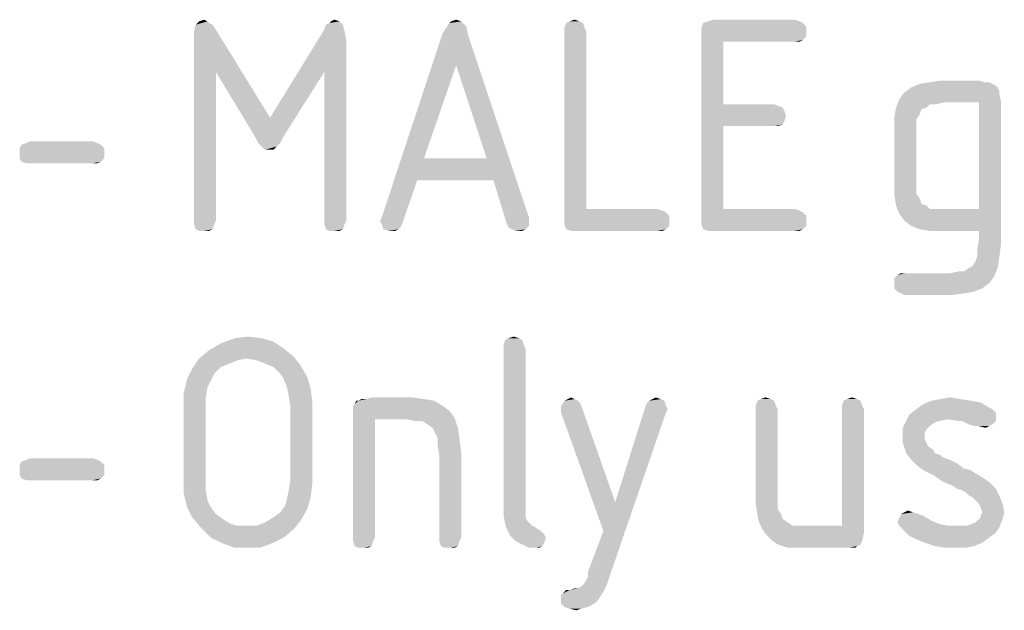
# Model space of a CAD drawing. Units: millimetres. Extents: x 0 to 594, y 0 to 420.
# Drawn here: x 501 to 517, y 117 to 127 of the extents above; entities that cross this region are included whole.
import ezdxf

# ---------------------------------------------------------------- set-up
doc = ezdxf.new("R2010")
doc.units = ezdxf.units.MM
doc.header["$LTSCALE"] = 32.67
doc.layers.get('0').update_dxf_attribs({"linetype": 'CONTINUOUS'})

msp = doc.modelspace()

# ---------------------------------------------------------------- linework, layer by layer
at = {"color": 5, "linetype": 'CONTINUOUS'}
for points in [[(503.732, 126.8381), (503.788, 126.7541), (503.424, 126.7261)], [(503.732, 126.8381), (503.424, 126.7261), (503.452, 126.8381)], [(503.648, 126.8941), (503.676, 126.8661), (503.452, 126.8381)], [(503.648, 126.8941), (503.452, 126.8381), (503.508, 126.8941)], [(503.452, 126.8381), (503.676, 126.8661), (503.732, 126.8381)], [(503.508, 126.8941), (503.592, 126.9221), (503.648, 126.8941)], [(505.888, 126.8381), (505.58, 126.7541), (505.608, 126.8381)], [(505.58, 126.7541), (505.888, 126.8381), (505.916, 126.7261)], [(505.608, 126.8381), (505.664, 126.8661), (505.832, 126.8941)], [(505.608, 126.8381), (505.832, 126.8941), (505.888, 126.8381)], [(505.832, 126.8941), (505.664, 126.8661), (505.692, 126.8941)], [(505.692, 126.8941), (505.748, 126.9221), (505.832, 126.8941)], [(507.54, 126.6981), (507.596, 126.7821), (507.932, 126.8101)], [(507.54, 126.6981), (507.932, 126.8101), (507.96, 126.6701)], [(507.876, 126.8661), (507.932, 126.8101), (507.596, 126.7821)], [(507.876, 126.8661), (507.596, 126.7821), (507.652, 126.8661)], [(507.848, 126.8941), (507.652, 126.8661), (507.68, 126.8941)], [(507.652, 126.8661), (507.848, 126.8941), (507.876, 126.8661)], [(507.68, 126.8941), (507.764, 126.9221), (507.848, 126.8941)], [(509.864, 126.8661), (509.556, 126.7821), (509.584, 126.8661)], [(509.556, 126.7821), (509.864, 126.8661), (509.892, 126.7821)], [(509.808, 126.8941), (509.584, 126.8661), (509.64, 126.8941)], [(509.584, 126.8661), (509.808, 126.8941), (509.864, 126.8661)], [(509.64, 126.8941), (509.724, 126.9221), (509.808, 126.8941)], [(513.504, 126.8661), (513.56, 126.8101), (511.824, 126.7821)], [(513.504, 126.8661), (511.824, 126.7821), (511.852, 126.8661)], [(511.824, 126.7821), (513.56, 126.8101), (513.56, 126.7261)], [(513.448, 126.8941), (511.852, 126.8661), (511.936, 126.8941)], [(511.852, 126.8661), (513.448, 126.8941), (513.504, 126.8661)], [(513.364, 126.9221), (511.936, 126.8941), (512.02, 126.9221)], [(511.936, 126.8941), (513.364, 126.9221), (513.448, 126.8941)], [(503.424, 126.5861), (503.424, 126.7261), (503.788, 126.7541)], [(503.788, 126.0541), (503.424, 126.5861), (503.788, 126.7541)], [(503.788, 126.0541), (503.788, 126.7541), (504.684, 125.2981)], [(505.916, 126.7261), (504.684, 125.2981), (505.58, 126.7541)], [(505.916, 126.7261), (505.944, 126.5861), (504.684, 125.2981)], [(507.96, 126.6701), (506.532, 123.6461), (507.54, 126.6981)], [(507.96, 126.6701), (507.764, 126.1661), (506.532, 123.6461)], [(508.268, 124.6261), (507.764, 126.1661), (507.96, 126.6701)], [(508.38, 124.2621), (508.268, 124.6261), (507.96, 126.6701)], [(508.38, 124.2621), (507.96, 126.6701), (508.968, 123.6461)], [(509.892, 126.7821), (509.556, 126.7261), (509.556, 126.7821)], [(509.556, 126.7261), (509.892, 126.7821), (509.92, 126.7261)], [(509.92, 126.7261), (509.92, 123.7861), (509.556, 123.6181)], [(509.92, 126.7261), (509.556, 123.6181), (509.556, 126.7261)], [(513.56, 126.7261), (511.824, 126.6981), (511.824, 126.7821)], [(511.824, 126.6981), (513.56, 126.7261), (513.56, 126.6421)], [(511.824, 126.6981), (513.56, 126.6421), (512.188, 126.5581)], [(512.188, 126.5581), (511.824, 123.6181), (511.824, 126.6981)], [(513.56, 126.6421), (513.504, 126.5861), (512.188, 126.5581)], [(503.788, 126.0541), (503.424, 123.5901), (503.424, 126.5861)], [(505.944, 126.5861), (505.58, 126.0541), (504.684, 125.2981)], [(505.58, 123.5901), (505.58, 126.0541), (505.944, 126.5861)], [(505.58, 123.5901), (505.944, 126.5861), (505.944, 123.5901)], [(512.188, 126.5581), (512.188, 125.5221), (511.824, 123.6181)], [(513.364, 126.5581), (512.188, 126.5581), (513.504, 126.5861)], [(513.364, 126.5581), (513.504, 126.5861), (513.448, 126.5581)], [(507.764, 126.1661), (507.232, 124.6261), (506.532, 123.6461)], [(503.424, 123.5901), (503.788, 126.0541), (503.788, 123.5901)], [(504.684, 125.2981), (504.432, 124.9901), (503.788, 126.0541)], [(504.432, 124.9901), (504.684, 125.2981), (505.58, 126.0541)], [(504.432, 124.9901), (505.58, 126.0541), (504.908, 124.9901)], [(516.64, 125.8581), (516.696, 125.8301), (515.296, 125.8021)], [(516.64, 125.8581), (515.296, 125.8021), (515.436, 125.8581)], [(515.296, 125.8021), (516.696, 125.8301), (516.724, 125.8021)], [(516.5, 125.8861), (516.584, 125.8861), (515.436, 125.8581)], [(516.5, 125.8861), (515.436, 125.8581), (515.604, 125.8861)], [(515.436, 125.8581), (516.584, 125.8861), (516.64, 125.8581)], [(516.416, 125.9141), (515.604, 125.8861), (515.8, 125.9141)], [(515.604, 125.8861), (516.416, 125.9141), (516.5, 125.8861)], [(516.752, 125.6901), (515.1, 125.6061), (515.184, 125.7181)], [(515.1, 125.6061), (516.752, 125.6901), (516.78, 125.5781)], [(516.724, 125.8021), (516.752, 125.7461), (515.184, 125.7181)], [(516.724, 125.8021), (515.184, 125.7181), (515.296, 125.8021)], [(515.184, 125.7181), (516.752, 125.7461), (516.752, 125.6901)], [(512.188, 125.5221), (512.188, 125.1581), (511.824, 123.6181)], [(513.028, 125.5221), (513.084, 125.4941), (512.188, 125.1581)], [(512.188, 125.5221), (513.028, 125.5221), (512.188, 125.1581)], [(513.084, 125.4941), (513.168, 125.4661), (512.188, 125.1581)], [(515.828, 125.5501), (515.044, 125.4661), (515.1, 125.6061)], [(515.828, 125.5501), (515.604, 125.5221), (515.044, 125.4661)], [(515.044, 125.4661), (515.604, 125.5221), (515.548, 125.4661)], [(515.1, 125.6061), (516.78, 125.5781), (515.828, 125.5501)], [(515.604, 125.5221), (515.828, 125.5501), (515.716, 125.5221)], [(516.416, 125.5501), (515.828, 125.5501), (516.78, 125.5781)], [(516.416, 123.7861), (516.416, 125.5501), (516.78, 125.5781)], [(516.416, 123.4221), (516.416, 123.7861), (516.78, 125.5781)], [(516.416, 123.2821), (516.416, 123.4221), (516.78, 125.5781)], [(516.416, 123.2821), (516.78, 125.5781), (516.78, 123.1981)], [(513.168, 125.4661), (513.196, 125.4101), (512.188, 125.1581)], [(513.196, 125.4101), (513.224, 125.3261), (512.188, 125.1581)], [(513.224, 125.3261), (513.196, 125.2421), (512.188, 125.1581)], [(515.548, 125.4661), (515.464, 125.4381), (515.016, 125.2981)], [(515.548, 125.4661), (515.016, 125.2981), (515.044, 125.4661)], [(515.464, 125.4381), (515.436, 125.3541), (515.016, 125.2981)], [(515.016, 125.2981), (515.436, 125.3541), (515.38, 125.2701)], [(512.188, 125.1581), (512.188, 123.7861), (511.824, 123.6181)], [(513.196, 125.2421), (513.168, 125.1861), (512.188, 125.1581)], [(513.028, 125.1581), (512.188, 125.1581), (513.168, 125.1861)], [(513.028, 125.1581), (513.168, 125.1861), (513.084, 125.1581)], [(515.38, 125.2701), (515.016, 125.1021), (515.016, 125.2981)], [(515.38, 125.2701), (515.38, 125.1861), (515.016, 125.1021)], [(515.016, 125.1021), (515.38, 125.1861), (515.38, 125.0741)], [(515.38, 125.0741), (515.016, 124.2061), (515.016, 125.1021)], [(515.38, 125.0741), (515.38, 124.2341), (515.016, 124.2061)], [(501.884, 124.8501), (500.54, 124.7941), (500.568, 124.8501)], [(500.54, 124.7941), (501.884, 124.8501), (501.94, 124.7941)], [(501.828, 124.8781), (500.568, 124.8501), (500.652, 124.8781)], [(500.568, 124.8501), (501.828, 124.8781), (501.884, 124.8501)], [(501.744, 124.9061), (500.652, 124.8781), (500.708, 124.9061)], [(500.652, 124.8781), (501.744, 124.9061), (501.828, 124.8781)], [(504.908, 124.9901), (504.488, 124.8781), (504.432, 124.9901)], [(504.488, 124.8781), (504.908, 124.9901), (504.852, 124.8781)], [(504.852, 124.8781), (504.544, 124.8221), (504.488, 124.8781)], [(504.544, 124.8221), (504.852, 124.8781), (504.796, 124.8221)], [(501.94, 124.7941), (500.54, 124.7101), (500.54, 124.7941)], [(500.54, 124.7101), (501.94, 124.7941), (501.94, 124.7101)], [(501.94, 124.7101), (500.54, 124.6261), (500.54, 124.7101)], [(500.54, 124.6261), (501.94, 124.7101), (501.94, 124.6261)], [(504.796, 124.8221), (504.6, 124.7661), (504.544, 124.8221)], [(504.684, 124.7661), (504.6, 124.7661), (504.796, 124.8221)], [(504.684, 124.7661), (504.796, 124.8221), (504.74, 124.7661)], [(501.94, 124.6261), (500.568, 124.5701), (500.54, 124.6261)], [(500.568, 124.5701), (501.94, 124.6261), (501.884, 124.5701)], [(501.884, 124.5701), (500.652, 124.5421), (500.568, 124.5701)], [(500.708, 124.5421), (500.652, 124.5421), (501.884, 124.5701)], [(501.744, 124.5421), (500.708, 124.5421), (501.884, 124.5701)], [(501.744, 124.5421), (501.884, 124.5701), (501.828, 124.5421)], [(507.232, 124.6261), (507.12, 124.2621), (506.532, 123.6461)], [(507.232, 124.6261), (508.268, 124.6261), (507.12, 124.2621)], [(508.38, 124.2621), (507.12, 124.2621), (508.268, 124.6261)], [(506.504, 123.5901), (506.532, 123.6461), (507.12, 124.2621)], [(506.532, 123.5341), (506.504, 123.5901), (507.12, 124.2621)], [(506.532, 123.5341), (507.12, 124.2621), (506.868, 123.5341)], [(508.968, 123.6461), (508.604, 123.5341), (508.38, 124.2621)], [(515.016, 124.2061), (515.38, 124.2341), (515.38, 124.1221)], [(515.38, 124.1221), (515.016, 124.0101), (515.016, 124.2061)], [(515.38, 124.1221), (515.38, 124.0381), (515.016, 124.0101)], [(515.016, 124.0101), (515.38, 124.0381), (515.436, 123.9541)], [(515.436, 123.9541), (515.044, 123.8421), (515.016, 124.0101)], [(515.436, 123.9541), (515.464, 123.8701), (515.044, 123.8421)], [(515.044, 123.8421), (515.464, 123.8701), (515.548, 123.8421)], [(511.096, 123.7861), (511.18, 123.7581), (509.556, 123.6181)], [(509.92, 123.7861), (511.096, 123.7861), (509.556, 123.6181)], [(511.18, 123.7581), (511.236, 123.7301), (509.556, 123.6181)], [(511.236, 123.7301), (511.292, 123.6741), (509.556, 123.6181)], [(513.364, 123.7861), (513.448, 123.7581), (511.824, 123.6181)], [(512.188, 123.7861), (513.364, 123.7861), (511.824, 123.6181)], [(513.448, 123.7581), (513.504, 123.7301), (511.824, 123.6181)], [(513.504, 123.7301), (513.56, 123.6741), (511.824, 123.6181)], [(515.548, 123.8421), (515.1, 123.7021), (515.044, 123.8421)], [(515.548, 123.8421), (515.604, 123.7861), (515.1, 123.7021)], [(515.828, 123.7861), (516.416, 123.7861), (515.1, 123.7021)], [(515.716, 123.7861), (515.828, 123.7861), (515.1, 123.7021)], [(515.604, 123.7861), (515.716, 123.7861), (515.1, 123.7021)], [(515.184, 123.5901), (515.1, 123.7021), (516.416, 123.7861)], [(515.296, 123.5061), (515.184, 123.5901), (516.416, 123.7861)], [(515.436, 123.4501), (515.296, 123.5061), (516.416, 123.7861)], [(515.604, 123.4221), (515.436, 123.4501), (516.416, 123.7861)], [(515.828, 123.4221), (515.604, 123.4221), (516.416, 123.7861)], [(516.416, 123.4221), (515.828, 123.4221), (516.416, 123.7861)], [(503.788, 123.5901), (503.424, 123.5341), (503.424, 123.5901)], [(503.424, 123.5341), (503.788, 123.5901), (503.76, 123.5341)], [(503.76, 123.5341), (503.452, 123.4501), (503.424, 123.5341)], [(503.452, 123.4501), (503.76, 123.5341), (503.732, 123.4501)], [(505.944, 123.5901), (505.58, 123.5341), (505.58, 123.5901)], [(505.58, 123.5341), (505.944, 123.5901), (505.916, 123.5341)], [(505.916, 123.5341), (505.608, 123.4501), (505.58, 123.5341)], [(505.608, 123.4501), (505.916, 123.5341), (505.888, 123.4501)], [(506.868, 123.5341), (506.56, 123.4501), (506.532, 123.5341)], [(506.868, 123.5341), (506.84, 123.4781), (506.56, 123.4501)], [(508.968, 123.6461), (508.968, 123.5901), (508.604, 123.5341)], [(508.604, 123.5341), (508.968, 123.5901), (508.968, 123.5061)], [(508.968, 123.5061), (508.632, 123.4781), (508.604, 123.5341)], [(509.556, 123.6181), (511.292, 123.6741), (511.292, 123.5901)], [(511.292, 123.5901), (509.556, 123.5341), (509.556, 123.6181)], [(509.556, 123.5341), (511.292, 123.5901), (511.292, 123.5061)], [(511.292, 123.5061), (509.584, 123.4501), (509.556, 123.5341)], [(511.824, 123.6181), (513.56, 123.6741), (513.56, 123.5901)], [(513.56, 123.5901), (511.824, 123.5341), (511.824, 123.6181)], [(511.824, 123.5341), (513.56, 123.5901), (513.56, 123.5061)], [(513.56, 123.5061), (511.852, 123.4501), (511.824, 123.5341)], [(503.732, 123.4501), (503.508, 123.4221), (503.452, 123.4501)], [(503.592, 123.4221), (503.508, 123.4221), (503.732, 123.4501)], [(503.592, 123.4221), (503.732, 123.4501), (503.676, 123.4221)], [(505.888, 123.4501), (505.664, 123.4221), (505.608, 123.4501)], [(505.748, 123.4221), (505.664, 123.4221), (505.888, 123.4501)], [(505.748, 123.4221), (505.888, 123.4501), (505.832, 123.4221)], [(506.56, 123.4501), (506.84, 123.4781), (506.812, 123.4501)], [(506.812, 123.4501), (506.644, 123.4221), (506.56, 123.4501)], [(506.7, 123.4221), (506.644, 123.4221), (506.812, 123.4501)], [(506.7, 123.4221), (506.812, 123.4501), (506.756, 123.4221)], [(508.688, 123.4501), (508.632, 123.4781), (508.968, 123.5061)], [(508.688, 123.4501), (508.968, 123.5061), (508.912, 123.4501)], [(508.912, 123.4501), (508.744, 123.4221), (508.688, 123.4501)], [(508.8, 123.4221), (508.744, 123.4221), (508.912, 123.4501)], [(508.8, 123.4221), (508.912, 123.4501), (508.856, 123.4221)], [(509.584, 123.4501), (511.292, 123.5061), (511.236, 123.4501)], [(511.236, 123.4501), (509.668, 123.4221), (509.584, 123.4501)], [(509.752, 123.4221), (509.668, 123.4221), (511.236, 123.4501)], [(511.096, 123.4221), (509.752, 123.4221), (511.236, 123.4501)], [(511.096, 123.4221), (511.236, 123.4501), (511.18, 123.4221)], [(511.852, 123.4501), (513.56, 123.5061), (513.504, 123.4501)], [(513.504, 123.4501), (511.936, 123.4221), (511.852, 123.4501)], [(512.02, 123.4221), (511.936, 123.4221), (513.504, 123.4501)], [(513.364, 123.4221), (512.02, 123.4221), (513.504, 123.4501)], [(513.364, 123.4221), (513.504, 123.4501), (513.448, 123.4221)], [(516.78, 123.1981), (516.388, 123.1141), (516.416, 123.2821)], [(516.388, 123.0021), (516.388, 123.1141), (516.78, 123.1981)], [(516.388, 123.0021), (516.78, 123.1981), (516.752, 122.9741)], [(516.248, 122.8061), (516.304, 122.8341), (516.752, 122.9741)], [(516.248, 122.8061), (516.752, 122.9741), (516.724, 122.8061)], [(516.304, 122.8341), (516.36, 122.9181), (516.752, 122.9741)], [(516.752, 122.9741), (516.36, 122.9181), (516.388, 123.0021)], [(515.212, 122.7221), (515.94, 122.7221), (515.072, 122.6941)], [(515.212, 122.7221), (515.072, 122.6941), (515.128, 122.7221)], [(516.668, 122.6661), (515.072, 122.6941), (515.94, 122.7221)], [(515.94, 122.7221), (516.164, 122.7501), (516.724, 122.8061)], [(515.94, 122.7221), (516.724, 122.8061), (516.668, 122.6661)], [(516.164, 122.7501), (515.94, 122.7221), (516.08, 122.7501)], [(516.724, 122.8061), (516.164, 122.7501), (516.248, 122.8061)], [(516.668, 122.6661), (515.016, 122.6381), (515.072, 122.6941)], [(515.016, 122.5541), (515.016, 122.6381), (516.668, 122.6661)], [(515.016, 122.5541), (516.668, 122.6661), (516.584, 122.5541)], [(516.584, 122.5541), (515.016, 122.4701), (515.016, 122.5541)], [(515.016, 122.4701), (516.584, 122.5541), (516.472, 122.4701)], [(516.472, 122.4701), (515.072, 122.4141), (515.016, 122.4701)], [(515.072, 122.4141), (516.472, 122.4701), (516.332, 122.4141)], [(516.332, 122.4141), (515.128, 122.3861), (515.072, 122.4141)], [(515.128, 122.3861), (516.332, 122.4141), (516.164, 122.3861)], [(516.164, 122.3861), (515.184, 122.3581), (515.128, 122.3861)], [(515.184, 122.3581), (516.164, 122.3861), (515.94, 122.3581)], [(504.544, 121.6441), (504.74, 121.5881), (503.872, 121.5601)], [(504.544, 121.6441), (503.872, 121.5601), (504.096, 121.6441)], [(503.872, 121.5601), (504.74, 121.5881), (504.908, 121.4761)], [(504.096, 121.6441), (504.32, 121.6721), (504.544, 121.6441)], [(508.856, 121.6161), (508.548, 121.5321), (508.576, 121.6161)], [(508.548, 121.5321), (508.856, 121.6161), (508.884, 121.5321)], [(508.8, 121.6441), (508.576, 121.6161), (508.632, 121.6441)], [(508.576, 121.6161), (508.8, 121.6441), (508.856, 121.6161)], [(508.632, 121.6441), (508.716, 121.6721), (508.8, 121.6441)], [(505.076, 121.3361), (503.508, 121.3081), (503.676, 121.4481)], [(504.908, 121.4761), (503.676, 121.4481), (503.872, 121.5601)], [(503.676, 121.4481), (504.908, 121.4761), (505.076, 121.3361)], [(508.884, 121.5321), (508.548, 121.4761), (508.548, 121.5321)], [(508.548, 121.4761), (508.884, 121.5321), (508.912, 121.4761)], [(508.912, 121.4761), (508.912, 118.9281), (508.548, 118.8721)], [(508.912, 121.4761), (508.548, 118.8721), (508.548, 121.4761)], [(504.292, 121.3081), (504.152, 121.2801), (503.396, 121.1401)], [(504.292, 121.3081), (503.396, 121.1401), (503.508, 121.3081)], [(504.152, 121.2801), (504.012, 121.2241), (503.396, 121.1401)], [(504.292, 121.3081), (503.508, 121.3081), (505.076, 121.3361)], [(504.46, 121.2801), (504.292, 121.3081), (505.076, 121.3361)], [(504.6, 121.2241), (504.46, 121.2801), (505.076, 121.3361)], [(504.6, 121.2241), (505.076, 121.3361), (505.188, 121.1961)], [(503.76, 121.0561), (503.312, 120.9721), (503.396, 121.1401)], [(504.012, 121.2241), (503.872, 121.1681), (503.396, 121.1401)], [(503.396, 121.1401), (503.872, 121.1681), (503.76, 121.0561)], [(505.188, 121.1961), (504.74, 121.1681), (504.6, 121.2241)], [(504.852, 121.0561), (504.74, 121.1681), (505.188, 121.1961)], [(504.852, 121.0561), (505.188, 121.1961), (505.3, 121.0001)], [(503.704, 120.9441), (503.256, 120.7481), (503.312, 120.9721)], [(503.704, 120.9441), (503.648, 120.8321), (503.256, 120.7481)], [(503.312, 120.9721), (503.76, 121.0561), (503.704, 120.9441)], [(505.3, 121.0001), (504.908, 120.9721), (504.852, 121.0561)], [(504.964, 120.8321), (504.908, 120.9721), (505.3, 121.0001)], [(504.964, 120.8321), (505.3, 121.0001), (505.356, 120.8041)], [(503.256, 120.7481), (503.648, 120.8321), (503.62, 120.6641)], [(505.356, 120.8041), (504.992, 120.6921), (504.964, 120.8321)], [(504.992, 120.6921), (505.356, 120.8041), (505.384, 120.5801)], [(503.62, 120.6641), (503.256, 120.4961), (503.256, 120.7481)], [(503.256, 120.4961), (503.62, 120.6641), (503.62, 120.4961)], [(505.384, 120.5801), (505.02, 120.5241), (504.992, 120.6921)], [(506.056, 120.5241), (506.084, 120.5521), (507.4, 120.6081)], [(506.056, 120.5241), (507.4, 120.6081), (507.54, 120.5241)], [(506.14, 120.6081), (507.4, 120.6081), (506.084, 120.5521)], [(506.14, 120.6081), (506.084, 120.5521), (506.112, 120.6081)], [(506.28, 120.6361), (507.232, 120.6361), (506.14, 120.6081)], [(506.28, 120.6361), (506.14, 120.6081), (506.196, 120.6361)], [(506.14, 120.6081), (507.232, 120.6361), (507.4, 120.6081)], [(507.036, 120.6641), (506.28, 120.6361), (506.364, 120.6641)], [(506.28, 120.6361), (507.036, 120.6641), (507.232, 120.6361)], [(509.78, 120.6081), (509.808, 120.5801), (509.5, 120.5241)], [(509.78, 120.6081), (509.5, 120.5241), (509.556, 120.6081)], [(509.724, 120.6361), (509.556, 120.6081), (509.612, 120.6361)], [(509.556, 120.6081), (509.724, 120.6361), (509.78, 120.6081)], [(509.612, 120.6361), (509.668, 120.6641), (509.724, 120.6361)], [(510.9, 120.5241), (510.928, 120.5801), (511.208, 120.6081)], [(510.9, 120.5241), (511.208, 120.6081), (511.236, 120.5241)], [(511.208, 120.6081), (510.928, 120.5801), (510.956, 120.6081)], [(511.152, 120.6361), (510.956, 120.6081), (511.012, 120.6361)], [(510.956, 120.6081), (511.152, 120.6361), (511.208, 120.6081)], [(511.012, 120.6361), (511.068, 120.6641), (511.152, 120.6361)], [(513.028, 120.6081), (512.72, 120.5241), (512.748, 120.6081)], [(512.72, 120.5241), (513.028, 120.6081), (513.056, 120.5241)], [(512.972, 120.6361), (512.748, 120.6081), (512.804, 120.6361)], [(512.748, 120.6081), (512.972, 120.6361), (513.028, 120.6081)], [(512.804, 120.6361), (512.888, 120.6641), (512.972, 120.6361)], [(514.456, 120.6081), (514.148, 120.5241), (514.176, 120.6081)], [(514.148, 120.5241), (514.456, 120.6081), (514.484, 120.5241)], [(514.4, 120.6361), (514.176, 120.6081), (514.232, 120.6361)], [(514.176, 120.6081), (514.4, 120.6361), (514.456, 120.6081)], [(514.232, 120.6361), (514.316, 120.6641), (514.4, 120.6361)], [(516.276, 120.6081), (516.444, 120.5801), (515.492, 120.5521)], [(516.276, 120.6081), (515.492, 120.5521), (515.632, 120.6081)], [(516.108, 120.6361), (515.632, 120.6081), (515.772, 120.6361)], [(515.632, 120.6081), (516.108, 120.6361), (516.276, 120.6081)], [(515.772, 120.6361), (515.94, 120.6641), (516.108, 120.6361)], [(503.62, 120.4961), (503.256, 119.3201), (503.256, 120.4961)], [(503.256, 119.3201), (503.62, 120.4961), (503.62, 119.3201)], [(505.02, 119.2921), (505.02, 120.5241), (505.384, 120.5801)], [(505.02, 119.2921), (505.384, 120.5801), (505.384, 119.2361)], [(507.54, 120.5241), (506.056, 120.4681), (506.056, 120.5241)], [(506.056, 120.4681), (507.54, 120.5241), (507.652, 120.4401)], [(507.652, 120.4401), (506.056, 120.3841), (506.056, 120.4681)], [(506.056, 120.3841), (507.652, 120.4401), (507.736, 120.3281)], [(509.5, 120.5241), (509.808, 120.5801), (509.836, 120.5241)], [(509.836, 120.5241), (509.5, 120.4681), (509.5, 120.5241)], [(509.5, 120.4121), (509.5, 120.4681), (509.836, 120.5241)], [(509.5, 120.4121), (509.836, 120.5241), (510.396, 118.9281)], [(511.236, 120.5241), (511.264, 120.4681), (510.396, 118.9281)], [(511.236, 120.5241), (510.396, 118.9281), (510.9, 120.5241)], [(511.264, 120.4681), (511.236, 120.4121), (510.396, 118.9281)], [(513.056, 120.5241), (512.72, 120.4681), (512.72, 120.5241)], [(512.72, 120.4681), (513.056, 120.5241), (513.084, 120.4681)], [(513.084, 120.4681), (512.72, 119.0961), (512.72, 120.4681)], [(512.72, 119.0961), (513.084, 120.4681), (513.084, 119.0961)], [(514.484, 120.5241), (514.148, 120.4681), (514.148, 120.5241)], [(514.148, 120.4681), (514.484, 120.5241), (514.512, 120.4681)], [(514.512, 120.4681), (514.148, 118.5361), (514.148, 120.4681)], [(514.148, 118.5361), (514.512, 120.4681), (514.512, 118.4241)], [(516.64, 120.4681), (516.668, 120.4401), (515.268, 120.3841)], [(516.64, 120.4681), (515.268, 120.3841), (515.38, 120.4681)], [(516.668, 120.4401), (516.696, 120.4121), (515.268, 120.3841)], [(516.584, 120.4961), (515.38, 120.4681), (515.492, 120.5521)], [(515.38, 120.4681), (516.584, 120.4961), (516.64, 120.4681)], [(515.492, 120.5521), (516.444, 120.5801), (516.584, 120.4961)], [(506.056, 120.3841), (507.736, 120.3281), (506.42, 120.3001)], [(506.42, 120.3001), (506.056, 118.3401), (506.056, 120.3841)], [(506.056, 118.3401), (506.42, 120.3001), (506.42, 118.3401)], [(506.952, 120.3001), (506.42, 120.3001), (507.736, 120.3281)], [(507.092, 120.2721), (506.952, 120.3001), (507.736, 120.3281)], [(507.204, 120.2721), (507.092, 120.2721), (507.736, 120.3281)], [(507.288, 120.2161), (507.204, 120.2721), (507.736, 120.3281)], [(507.372, 120.1601), (507.288, 120.2161), (507.736, 120.3281)], [(507.372, 120.1601), (507.736, 120.3281), (507.792, 120.1601)], [(510.396, 118.9281), (510.2, 118.4521), (509.5, 120.4121)], [(509.948, 117.7801), (510.2, 118.4521), (511.236, 120.4121)], [(509.948, 117.7801), (511.236, 120.4121), (510.312, 117.7241)], [(510.2, 118.4521), (510.396, 118.9281), (511.236, 120.4121)], [(515.744, 120.2721), (515.632, 120.2161), (515.156, 120.1601)], [(515.744, 120.2721), (515.156, 120.1601), (515.212, 120.2721)], [(516.696, 120.3561), (515.212, 120.2721), (515.268, 120.3841)], [(516.696, 120.3561), (515.912, 120.3001), (515.212, 120.2721)], [(515.212, 120.2721), (515.912, 120.3001), (515.744, 120.2721)], [(515.268, 120.3841), (516.696, 120.4121), (516.696, 120.3561)], [(516.08, 120.2721), (515.912, 120.3001), (516.696, 120.3561)], [(516.136, 120.2721), (516.08, 120.2721), (516.696, 120.3561)], [(516.136, 120.2721), (516.696, 120.3561), (516.696, 120.2721)], [(516.696, 120.2721), (516.248, 120.2161), (516.136, 120.2721)], [(516.248, 120.2161), (516.696, 120.2721), (516.64, 120.2161)], [(507.792, 120.1601), (507.4, 120.1041), (507.372, 120.1601)], [(507.456, 119.9921), (507.4, 120.1041), (507.792, 120.1601)], [(507.456, 119.9921), (507.792, 120.1601), (507.82, 119.9641)], [(515.156, 120.1601), (515.632, 120.2161), (515.576, 120.1601)], [(515.576, 120.1601), (515.548, 120.1321), (515.156, 120.0201)], [(515.576, 120.1601), (515.156, 120.0201), (515.156, 120.1601)], [(515.548, 120.1321), (515.52, 120.0761), (515.156, 120.0201)], [(516.64, 120.2161), (516.36, 120.1881), (516.248, 120.2161)], [(516.416, 120.1881), (516.36, 120.1881), (516.64, 120.2161)], [(516.416, 120.1881), (516.64, 120.2161), (516.584, 120.1881)], [(516.584, 120.1881), (516.528, 120.1601), (516.416, 120.1881)], [(507.82, 119.9641), (507.456, 119.8801), (507.456, 119.9921)], [(507.456, 119.8801), (507.82, 119.9641), (507.848, 119.7401)], [(515.156, 120.0201), (515.52, 120.0761), (515.52, 120.0201)], [(515.52, 120.0201), (515.52, 119.9641), (515.156, 119.9081)], [(515.52, 120.0201), (515.156, 119.9081), (515.156, 120.0201)], [(515.156, 119.9081), (515.52, 119.9641), (515.548, 119.9081)], [(507.848, 119.7401), (507.484, 119.7121), (507.456, 119.8801)], [(515.548, 119.9081), (515.184, 119.8241), (515.156, 119.9081)], [(515.548, 119.9081), (515.576, 119.8521), (515.184, 119.8241)], [(515.184, 119.8241), (515.576, 119.8521), (515.66, 119.7961)], [(515.66, 119.7961), (515.212, 119.7401), (515.184, 119.8241)], [(515.212, 119.7401), (515.66, 119.7961), (515.688, 119.7401)], [(501.828, 119.6281), (500.568, 119.6001), (500.652, 119.6281)], [(500.568, 119.6001), (501.828, 119.6281), (501.884, 119.6001)], [(501.744, 119.6561), (500.652, 119.6281), (500.708, 119.6561)], [(500.652, 119.6281), (501.744, 119.6561), (501.828, 119.6281)], [(507.484, 118.3401), (507.484, 119.7121), (507.848, 119.7401)], [(507.484, 118.3401), (507.848, 119.7401), (507.848, 118.3401)], [(515.688, 119.7401), (515.296, 119.6281), (515.212, 119.7401)], [(515.688, 119.7401), (515.772, 119.7121), (515.296, 119.6281)], [(515.772, 119.7121), (515.8, 119.6841), (515.296, 119.6281)], [(515.8, 119.6841), (515.856, 119.6561), (515.296, 119.6281)], [(515.296, 119.6281), (515.856, 119.6561), (515.94, 119.6281)], [(515.94, 119.6281), (515.38, 119.5441), (515.296, 119.6281)], [(515.94, 119.6281), (516.052, 119.5721), (515.38, 119.5441)], [(501.884, 119.6001), (500.54, 119.5441), (500.568, 119.6001)], [(500.54, 119.5441), (501.884, 119.6001), (501.94, 119.5441)], [(501.94, 119.5441), (500.54, 119.4601), (500.54, 119.5441)], [(500.54, 119.4601), (501.94, 119.5441), (501.94, 119.4601)], [(501.94, 119.4601), (500.54, 119.3761), (500.54, 119.4601)], [(500.54, 119.3761), (501.94, 119.4601), (501.94, 119.3761)], [(515.38, 119.5441), (516.052, 119.5721), (516.164, 119.4881)], [(516.164, 119.4881), (515.492, 119.4601), (515.38, 119.5441)], [(515.492, 119.4601), (516.164, 119.4881), (516.276, 119.4601)], [(516.276, 119.4601), (515.66, 119.3761), (515.492, 119.4601)], [(516.276, 119.4601), (516.36, 119.4041), (515.66, 119.3761)], [(501.94, 119.3761), (500.568, 119.3201), (500.54, 119.3761)], [(500.568, 119.3201), (501.94, 119.3761), (501.884, 119.3201)], [(501.884, 119.3201), (500.652, 119.2921), (500.568, 119.3201)], [(500.708, 119.2921), (500.652, 119.2921), (501.884, 119.3201)], [(501.744, 119.2921), (500.708, 119.2921), (501.884, 119.3201)], [(501.744, 119.2921), (501.884, 119.3201), (501.828, 119.2921)], [(503.62, 119.3201), (503.256, 119.1801), (503.256, 119.3201)], [(503.256, 119.1801), (503.62, 119.3201), (503.62, 119.1241)], [(505.384, 119.2361), (504.992, 119.1241), (505.02, 119.2921)], [(515.66, 119.3761), (516.36, 119.4041), (516.416, 119.3761)], [(516.416, 119.3761), (515.828, 119.2641), (515.66, 119.3761)], [(516.416, 119.3761), (516.5, 119.3201), (515.828, 119.2641)], [(515.828, 119.2641), (516.5, 119.3201), (516.584, 119.2641)], [(503.62, 119.1241), (503.256, 119.0681), (503.256, 119.1801)], [(503.284, 118.9561), (503.256, 119.0681), (503.62, 119.1241)], [(503.284, 118.9561), (503.62, 119.1241), (503.648, 118.9561)], [(505.356, 119.0121), (504.964, 118.9841), (504.992, 119.1241)], [(504.992, 119.1241), (505.384, 119.2361), (505.356, 119.0121)], [(516.584, 119.2641), (515.968, 119.2081), (515.828, 119.2641)], [(516.052, 119.1521), (515.968, 119.2081), (516.584, 119.2641)], [(516.052, 119.1521), (516.584, 119.2641), (516.696, 119.1521)], [(516.696, 119.1521), (516.136, 119.1241), (516.052, 119.1521)], [(516.192, 119.0961), (516.136, 119.1241), (516.696, 119.1521)], [(516.248, 119.0401), (516.192, 119.0961), (516.696, 119.1521)], [(516.248, 119.0401), (516.696, 119.1521), (516.752, 119.0401)], [(504.936, 118.8721), (504.964, 118.9841), (505.356, 119.0121)], [(504.936, 118.8721), (505.356, 119.0121), (505.3, 118.8161)], [(513.084, 119.0961), (513.084, 118.9281), (512.72, 118.9001)], [(513.084, 119.0961), (512.72, 118.9001), (512.72, 119.0961)], [(516.752, 119.0401), (516.304, 119.0121), (516.248, 119.0401)], [(516.36, 118.9561), (516.304, 119.0121), (516.752, 119.0401)], [(516.416, 118.9001), (516.36, 118.9561), (516.752, 119.0401)], [(516.416, 118.9001), (516.752, 119.0401), (516.808, 118.9001)], [(503.648, 118.9561), (503.312, 118.8441), (503.284, 118.9561)], [(503.312, 118.8441), (503.648, 118.9561), (503.704, 118.8441)], [(503.704, 118.8441), (503.396, 118.6761), (503.312, 118.8441)], [(503.704, 118.8441), (503.788, 118.7321), (503.396, 118.6761)], [(504.74, 118.6761), (504.852, 118.7601), (505.3, 118.8161)], [(504.74, 118.6761), (505.3, 118.8161), (505.188, 118.6201)], [(505.3, 118.8161), (504.852, 118.7601), (504.936, 118.8721)], [(508.548, 118.8721), (508.912, 118.9281), (508.912, 118.8441)], [(508.912, 118.8441), (508.548, 118.7041), (508.548, 118.8721)], [(508.912, 118.8441), (508.912, 118.7601), (508.548, 118.7041)], [(512.72, 118.9001), (513.084, 118.9281), (513.084, 118.8161)], [(513.084, 118.8161), (512.748, 118.7321), (512.72, 118.9001)], [(512.748, 118.7321), (513.084, 118.8161), (513.14, 118.7321)], [(516.808, 118.9001), (516.444, 118.8441), (516.416, 118.9001)], [(516.472, 118.7601), (516.444, 118.8441), (516.808, 118.9001)], [(516.472, 118.7601), (516.808, 118.9001), (516.836, 118.7601)], [(503.396, 118.6761), (503.788, 118.7321), (503.9, 118.6481)], [(503.9, 118.6481), (503.536, 118.5081), (503.396, 118.6761)], [(503.9, 118.6481), (504.04, 118.5641), (503.536, 118.5081)], [(505.188, 118.6201), (504.6, 118.5921), (504.74, 118.6761)], [(508.548, 118.7041), (508.912, 118.7601), (508.912, 118.6761)], [(508.912, 118.6761), (508.576, 118.5641), (508.548, 118.7041)], [(508.912, 118.6761), (508.94, 118.6201), (508.576, 118.5641)], [(513.14, 118.7321), (512.776, 118.5921), (512.748, 118.7321)], [(513.14, 118.7321), (513.168, 118.6481), (512.776, 118.5921)], [(512.776, 118.5921), (513.168, 118.6481), (513.252, 118.5921)], [(515.632, 118.6201), (515.072, 118.5921), (515.1, 118.6761)], [(515.408, 118.7321), (515.492, 118.7041), (515.1, 118.6761)], [(515.408, 118.7321), (515.1, 118.6761), (515.128, 118.7321)], [(515.1, 118.6761), (515.492, 118.7041), (515.632, 118.6201)], [(515.324, 118.7601), (515.128, 118.7321), (515.184, 118.7601)], [(515.128, 118.7321), (515.324, 118.7601), (515.408, 118.7321)], [(515.184, 118.7601), (515.24, 118.7881), (515.324, 118.7601)], [(516.22, 118.5361), (516.36, 118.5921), (516.808, 118.6481)], [(516.22, 118.5361), (516.808, 118.6481), (516.752, 118.5081)], [(516.36, 118.5921), (516.388, 118.6201), (516.808, 118.6481)], [(516.808, 118.6481), (516.388, 118.6201), (516.444, 118.6761)], [(516.836, 118.7601), (516.444, 118.7041), (516.472, 118.7601)], [(516.444, 118.6761), (516.444, 118.7041), (516.836, 118.7601)], [(516.444, 118.6761), (516.836, 118.7601), (516.808, 118.6481)], [(504.04, 118.5641), (504.152, 118.5361), (503.536, 118.5081)], [(504.32, 118.5361), (504.46, 118.5361), (503.536, 118.5081)], [(504.152, 118.5361), (504.32, 118.5361), (503.536, 118.5081)], [(505.076, 118.4801), (503.536, 118.5081), (504.46, 118.5361)], [(505.076, 118.4801), (503.704, 118.3401), (503.536, 118.5081)], [(503.704, 118.3401), (505.076, 118.4801), (504.908, 118.3401)], [(504.46, 118.5361), (504.6, 118.5921), (505.188, 118.6201)], [(504.46, 118.5361), (505.188, 118.6201), (505.076, 118.4801)], [(508.94, 118.6201), (508.968, 118.5921), (508.576, 118.5641)], [(508.576, 118.5641), (508.968, 118.5921), (509.024, 118.5361)], [(509.024, 118.5361), (508.604, 118.4801), (508.576, 118.5641)], [(509.024, 118.5361), (509.08, 118.5081), (508.604, 118.4801)], [(508.604, 118.4801), (509.08, 118.5081), (509.164, 118.4521)], [(509.164, 118.4521), (508.66, 118.3681), (508.604, 118.4801)], [(513.252, 118.5921), (512.832, 118.4801), (512.776, 118.5921)], [(513.252, 118.5921), (513.336, 118.5361), (512.832, 118.4801)], [(513.588, 118.5361), (514.148, 118.5361), (512.832, 118.4801)], [(513.448, 118.5361), (513.588, 118.5361), (512.832, 118.4801)], [(513.336, 118.5361), (513.448, 118.5361), (512.832, 118.4801)], [(514.512, 118.4241), (512.832, 118.4801), (514.148, 118.5361)], [(514.512, 118.4241), (512.888, 118.3961), (512.832, 118.4801)], [(515.072, 118.5921), (515.632, 118.6201), (515.772, 118.5641)], [(515.772, 118.5641), (515.1, 118.5361), (515.072, 118.5921)], [(515.1, 118.5361), (515.772, 118.5641), (515.912, 118.5361)], [(515.912, 118.5361), (515.184, 118.4521), (515.1, 118.5361)], [(516.22, 118.5361), (516.752, 118.5081), (515.184, 118.4521)], [(516.08, 118.5361), (516.22, 118.5361), (515.184, 118.4521)], [(515.912, 118.5361), (516.08, 118.5361), (515.184, 118.4521)], [(515.184, 118.4521), (516.752, 118.5081), (516.696, 118.4241)], [(504.908, 118.3401), (503.872, 118.2561), (503.704, 118.3401)], [(503.872, 118.2561), (504.908, 118.3401), (504.74, 118.2561)], [(506.42, 118.3401), (506.056, 118.2841), (506.056, 118.3401)], [(506.056, 118.2841), (506.42, 118.3401), (506.392, 118.2841)], [(507.848, 118.3401), (507.484, 118.2841), (507.484, 118.3401)], [(507.484, 118.2841), (507.848, 118.3401), (507.82, 118.2841)], [(509.164, 118.4521), (509.22, 118.3961), (508.66, 118.3681)], [(508.66, 118.3681), (509.22, 118.3961), (509.248, 118.3401)], [(509.248, 118.3401), (508.744, 118.2841), (508.66, 118.3681)], [(508.744, 118.2841), (509.248, 118.3401), (509.22, 118.2561)], [(512.944, 118.3401), (512.888, 118.3961), (514.512, 118.4241)], [(513, 118.2841), (512.944, 118.3401), (514.512, 118.4241)], [(513, 118.2841), (514.512, 118.4241), (514.484, 118.2841)], [(516.696, 118.4241), (515.268, 118.3681), (515.184, 118.4521)], [(515.268, 118.3681), (516.696, 118.4241), (516.584, 118.3401)], [(516.584, 118.3401), (515.38, 118.3121), (515.268, 118.3681)], [(515.52, 118.2561), (515.38, 118.3121), (516.584, 118.3401)], [(515.52, 118.2561), (516.584, 118.3401), (516.472, 118.2561)], [(504.74, 118.2561), (504.096, 118.1721), (503.872, 118.2561)], [(504.32, 118.1721), (504.096, 118.1721), (504.74, 118.2561)], [(504.32, 118.1721), (504.74, 118.2561), (504.516, 118.1721)], [(506.392, 118.2841), (506.084, 118.2001), (506.056, 118.2841)], [(506.084, 118.2001), (506.392, 118.2841), (506.364, 118.2001)], [(506.364, 118.2001), (506.14, 118.1721), (506.084, 118.2001)], [(506.224, 118.1721), (506.14, 118.1721), (506.364, 118.2001)], [(506.224, 118.1721), (506.364, 118.2001), (506.308, 118.1721)], [(507.82, 118.2841), (507.512, 118.2001), (507.484, 118.2841)], [(507.512, 118.2001), (507.82, 118.2841), (507.792, 118.2001)], [(507.792, 118.2001), (507.568, 118.1721), (507.512, 118.2001)], [(507.652, 118.1721), (507.568, 118.1721), (507.792, 118.2001)], [(507.652, 118.1721), (507.792, 118.2001), (507.736, 118.1721)], [(509.22, 118.2561), (508.856, 118.2281), (508.744, 118.2841)], [(508.856, 118.2281), (509.22, 118.2561), (509.192, 118.2001)], [(509.192, 118.2001), (508.968, 118.1721), (508.856, 118.2281)], [(509.08, 118.1721), (508.968, 118.1721), (509.192, 118.2001)], [(509.08, 118.1721), (509.192, 118.2001), (509.136, 118.1721)], [(514.484, 118.2841), (513.084, 118.2281), (513, 118.2841)], [(513.084, 118.2281), (514.484, 118.2841), (514.456, 118.2281)], [(514.456, 118.2281), (513.168, 118.2001), (513.084, 118.2281)], [(513.168, 118.2001), (514.456, 118.2281), (514.4, 118.2001)], [(514.4, 118.2001), (513.252, 118.1721), (513.168, 118.2001)], [(513.364, 118.1721), (513.252, 118.1721), (514.4, 118.2001)], [(513.504, 118.1721), (513.364, 118.1721), (514.4, 118.2001)], [(514.26, 118.1721), (513.504, 118.1721), (514.4, 118.2001)], [(514.316, 118.1721), (514.26, 118.1721), (514.4, 118.2001)], [(514.316, 118.1721), (514.4, 118.2001), (514.372, 118.1721)], [(516.472, 118.2561), (515.688, 118.2001), (515.52, 118.2561)], [(515.688, 118.2001), (516.472, 118.2561), (516.332, 118.2001)], [(516.332, 118.2001), (515.856, 118.1721), (515.688, 118.2001)], [(516.024, 118.1721), (515.856, 118.1721), (516.332, 118.2001)], [(516.024, 118.1721), (516.332, 118.2001), (516.192, 118.1721)], [(509.864, 117.5561), (509.92, 117.6401), (510.312, 117.7241)], [(509.864, 117.5561), (510.312, 117.7241), (510.256, 117.5561)], [(509.92, 117.6401), (509.948, 117.6961), (510.312, 117.7241)], [(510.312, 117.7241), (509.948, 117.6961), (509.948, 117.7801)], [(509.64, 117.4721), (509.78, 117.5001), (510.256, 117.5561)], [(509.64, 117.4721), (510.256, 117.5561), (510.2, 117.4441)], [(509.78, 117.5001), (509.64, 117.4721), (509.724, 117.5001)], [(510.256, 117.5561), (509.78, 117.5001), (509.864, 117.5561)], [(509.5, 117.3881), (509.528, 117.4161), (510.2, 117.4441)], [(509.5, 117.3881), (510.2, 117.4441), (510.144, 117.3601)], [(510.144, 117.3601), (509.5, 117.3321), (509.5, 117.3881)], [(509.5, 117.3321), (510.144, 117.3601), (510.088, 117.2761)], [(510.088, 117.2761), (509.5, 117.2481), (509.5, 117.3321)], [(509.64, 117.4721), (510.2, 117.4441), (509.528, 117.4161)], [(509.64, 117.4721), (509.528, 117.4161), (509.584, 117.4721)], [(509.5, 117.2481), (510.088, 117.2761), (510.004, 117.2201)], [(510.004, 117.2201), (509.556, 117.1921), (509.5, 117.2481)], [(509.556, 117.1921), (510.004, 117.2201), (509.948, 117.1921)], [(509.948, 117.1921), (509.64, 117.1641), (509.556, 117.1921)], [(509.64, 117.1641), (509.948, 117.1921), (509.836, 117.1641)], [(509.836, 117.1641), (509.752, 117.1361), (509.64, 117.1641)]]:
    msp.add_solid(points, dxfattribs=at)

doc.saveas('drawing.dxf')
